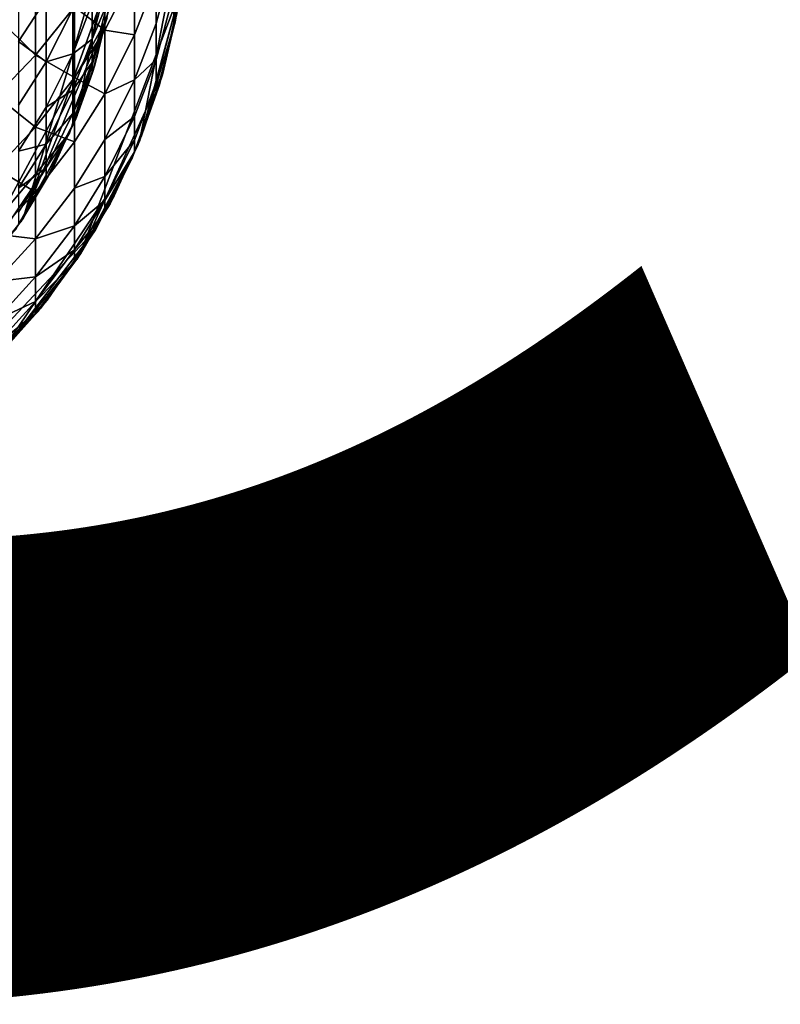
# Model space of a CAD drawing. Units: metres. Extents: x -9 to 2.1, y -4.9 to 4.9.
# Drawn here: x -1.3 to -1.2, y 0.3 to 0.4 of the extents above; entities that cross this region are included whole.
import ezdxf

# ---------------------------------------------------------------- set-up
doc = ezdxf.new("R2010")
doc.units = ezdxf.units.M
doc.linetypes.add('AUSGEZOGEN', pattern=[0])
doc.layers.add('Text Allgemein', color=7, linetype='AUSGEZOGEN', lineweight=25)
doc.layers.add('Vorh. Geländer', color=254, linetype='AUSGEZOGEN', lineweight=13)
doc.styles.add('ARIAL', font='ARIAL.TTF')

msp = doc.modelspace()

# ---------------------------------------------------------------- linework, layer by layer
at = {"layer": 'Vorh. Geländer', "color": 9, "linetype": 'AUSGEZOGEN', "lineweight": 25, "transparency": 33554687}
for points in [[(-1.26908, 0.368654, 0.235416), (-1.271148, 0.364725, 0.235374), (-1.267393, 0.377261, 0.175981)], [(-1.26752, 0.37485, 0.175981), (-1.267393, 0.377261, 0.175981), (-1.271148, 0.364725, 0.235374)], [(-1.267817, 0.372881, 0.235462), (-1.26908, 0.368654, 0.235416), (-1.267393, 0.377261, 0.175981)], [(-1.265262, 0.372401, 0.235457), (-1.26666, 0.367701, 0.235406), (-1.264793, 0.377261, 0.116213)], [(-1.265064, 0.373561, 0.116213), (-1.264793, 0.377261, 0.116213), (-1.26666, 0.367701, 0.235406)], [(-1.266844, 0.374219, 0.284758), (-1.266844, 0.371807, 0.276131), (-1.266013, 0.373963, 0.275595), (-1.266013, 0.37634, 0.284099)], [(-1.268488, 0.373032, 0.267703), (-1.268488, 0.371648, 0.259337), (-1.267872, 0.373958, 0.259021), (-1.267872, 0.37532, 0.267259)], [(-1.265326, 0.372556, 0.2511), (-1.265326, 0.37212, 0.243457), (-1.264937, 0.374596, 0.243379), (-1.264937, 0.375025, 0.250896)], [(-1.267903, 0.372466, 0.175981), (-1.26752, 0.37485, 0.175981), (-1.271148, 0.364725, 0.235374)], [(-1.269167, 0.372891, 0.294046), (-1.267989, 0.371988, 0.285452), (-1.267989, 0.374687, 0.29338)], [(-1.267989, 0.374687, 0.29338), (-1.267989, 0.371988, 0.285452), (-1.266844, 0.374219, 0.284758)], [(-1.266013, 0.37225, 0.267855), (-1.266013, 0.370859, 0.259445), (-1.265326, 0.373432, 0.259093), (-1.265326, 0.3748, 0.26736)], [(-1.266013, 0.373963, 0.275595), (-1.266013, 0.37225, 0.267855), (-1.265326, 0.3748, 0.26736)], [(-1.264937, 0.374596, 0.243379), (-1.265326, 0.37212, 0.243457), (-1.265281, 0.372304, 0.235456)], [(-1.265281, 0.372304, 0.235456), (-1.264915, 0.37477, 0.235483), (-1.264937, 0.374596, 0.243379)], [(-1.271319, 0.374259, 0.293539), (-1.271319, 0.371552, 0.285588), (-1.270262, 0.373194, 0.285077)], [(-1.267989, 0.371988, 0.285452), (-1.266844, 0.371807, 0.276131), (-1.266844, 0.374219, 0.284758)], [(-1.272191, 0.372524, 0.30301), (-1.270667, 0.371021, 0.294738), (-1.270667, 0.374063, 0.30235)], [(-1.270667, 0.374063, 0.30235), (-1.270667, 0.371021, 0.294738), (-1.269167, 0.372891, 0.294046)], [(-1.268488, 0.371648, 0.259337), (-1.267872, 0.373084, 0.251056), (-1.267872, 0.373958, 0.259021)], [(-1.266844, 0.371807, 0.276131), (-1.266844, 0.370069, 0.268279), (-1.266013, 0.37225, 0.267855), (-1.266013, 0.373963, 0.275595)], [(-1.26666, 0.367701, 0.235406), (-1.268952, 0.363333, 0.235359), (-1.265064, 0.373561, 0.116213)], [(-1.265746, 0.370366, 0.116213), (-1.265064, 0.373561, 0.116213), (-1.268952, 0.363333, 0.235359)], [(-1.266013, 0.370859, 0.259445), (-1.266013, 0.369967, 0.251314), (-1.265326, 0.372556, 0.2511), (-1.265326, 0.373432, 0.259093)], [(-1.265064, 0.373561, 0.116213), (-1.265746, 0.370366, 0.116213), (-1.265746, 0.370366, -0.003367), (-1.265064, 0.373561, -0.003367)], [(-1.271319, 0.371552, 0.285588), (-1.270262, 0.370765, 0.27639), (-1.270262, 0.373194, 0.285077)], [(-1.270262, 0.373194, 0.285077), (-1.270262, 0.370765, 0.27639), (-1.269234, 0.3728, 0.275884)], [(-1.269234, 0.371074, 0.268083), (-1.268488, 0.371648, 0.259337), (-1.268488, 0.373032, 0.267703)], [(-1.269234, 0.3728, 0.275884), (-1.269234, 0.371074, 0.268083), (-1.268488, 0.373032, 0.267703)], [(-1.268488, 0.370761, 0.251249), (-1.267872, 0.37265, 0.243441), (-1.267872, 0.373084, 0.251056)], [(-1.268488, 0.371648, 0.259337), (-1.268488, 0.370761, 0.251249), (-1.267872, 0.373084, 0.251056)], [(-1.270667, 0.371021, 0.294738), (-1.269167, 0.370159, 0.286021), (-1.269167, 0.372891, 0.294046)], [(-1.270262, 0.370765, 0.27639), (-1.269234, 0.371074, 0.268083), (-1.269234, 0.3728, 0.275884)], [(-1.269167, 0.372891, 0.294046), (-1.269167, 0.370159, 0.286021), (-1.267989, 0.371988, 0.285452)], [(-1.268488, 0.370761, 0.251249), (-1.268488, 0.370319, 0.243514), (-1.267872, 0.37265, 0.243441)], [(-1.267872, 0.37265, 0.243441), (-1.268488, 0.370319, 0.243514), (-1.268375, 0.370641, 0.235437)], [(-1.268375, 0.370641, 0.235437), (-1.267831, 0.372811, 0.235461), (-1.267872, 0.37265, 0.243441)], [(-1.271148, 0.364725, 0.235374), (-1.27395, 0.361261, 0.235337), (-1.267903, 0.372466, 0.116198)], [(-1.269351, 0.368017, 0.116198), (-1.267903, 0.372466, 0.116198), (-1.27395, 0.361261, 0.235337)], [(-1.272191, 0.372524, 0.30301), (-1.272191, 0.369451, 0.29532), (-1.270667, 0.371021, 0.294738)], [(-1.267903, 0.372466, 0.116198), (-1.267903, 0.372466, 0.175981), (-1.271148, 0.364725, 0.235374)], [(-1.266844, 0.370069, 0.268279), (-1.266013, 0.370859, 0.259445), (-1.266013, 0.37225, 0.267855)], [(-1.266013, 0.369967, 0.251314), (-1.266013, 0.369524, 0.243539), (-1.265326, 0.37212, 0.243457), (-1.265326, 0.372556, 0.2511)], [(-1.265887, 0.369887, 0.235429), (-1.265281, 0.372304, 0.235456), (-1.265326, 0.37212, 0.243457)], [(-1.269167, 0.370159, 0.286021), (-1.267989, 0.36954, 0.276695), (-1.267989, 0.371988, 0.285452)], [(-1.267989, 0.371988, 0.285452), (-1.267989, 0.36954, 0.276695), (-1.266844, 0.371807, 0.276131)], [(-1.265326, 0.37212, 0.243457), (-1.266013, 0.369524, 0.243539), (-1.265887, 0.369887, 0.235429)], [(-1.271319, 0.371552, 0.285588), (-1.271319, 0.369096, 0.276805), (-1.270262, 0.370765, 0.27639)], [(-1.269234, 0.369672, 0.259608), (-1.268488, 0.370761, 0.251249), (-1.268488, 0.371648, 0.259337)], [(-1.269234, 0.371074, 0.268083), (-1.269234, 0.369672, 0.259608), (-1.268488, 0.371648, 0.259337)], [(-1.267989, 0.36954, 0.276695), (-1.266844, 0.370069, 0.268279), (-1.266844, 0.371807, 0.276131)], [(-1.272191, 0.369451, 0.29532), (-1.270667, 0.368255, 0.286613), (-1.270667, 0.371021, 0.294738)], [(-1.271319, 0.369096, 0.276805), (-1.271319, 0.367328, 0.268811), (-1.270262, 0.369015, 0.268483), (-1.270262, 0.370765, 0.27639)], [(-1.270667, 0.371021, 0.294738), (-1.270667, 0.368255, 0.286613), (-1.269167, 0.370159, 0.286021)], [(-1.270262, 0.369015, 0.268483), (-1.269234, 0.369672, 0.259608), (-1.269234, 0.371074, 0.268083)], [(-1.270262, 0.370765, 0.27639), (-1.270262, 0.369015, 0.268483), (-1.269234, 0.371074, 0.268083)], [(-1.269234, 0.368773, 0.251413), (-1.268488, 0.370319, 0.243514), (-1.268488, 0.370761, 0.251249)], [(-1.269234, 0.369672, 0.259608), (-1.269234, 0.368773, 0.251413), (-1.268488, 0.370761, 0.251249)], [(-1.266844, 0.368658, 0.259747), (-1.266844, 0.367753, 0.251497), (-1.266013, 0.369967, 0.251314), (-1.266013, 0.370859, 0.259445)], [(-1.266844, 0.370069, 0.268279), (-1.266844, 0.368658, 0.259747), (-1.266013, 0.370859, 0.259445)], [(-1.269129, 0.368535, 0.235415), (-1.268375, 0.370641, 0.235437), (-1.268488, 0.370319, 0.243514)], [(-1.266936, 0.367048, 0.116213), (-1.265746, 0.370366, 0.116213), (-1.268952, 0.363333, 0.235359)], [(-1.265746, 0.370366, 0.116213), (-1.266936, 0.367048, 0.116213), (-1.266936, 0.367048, -0.003367), (-1.265746, 0.370366, -0.003367)], [(-1.270667, 0.368255, 0.286613), (-1.269167, 0.367681, 0.277157), (-1.269167, 0.370159, 0.286021)], [(-1.269234, 0.368773, 0.251413), (-1.269234, 0.368326, 0.243577), (-1.268488, 0.370319, 0.243514)], [(-1.268488, 0.370319, 0.243514), (-1.269234, 0.368326, 0.243577), (-1.269129, 0.368535, 0.235415)], [(-1.269167, 0.370159, 0.286021), (-1.269167, 0.367681, 0.277157), (-1.267989, 0.36954, 0.276695)], [(-1.267989, 0.367776, 0.268724), (-1.266844, 0.368658, 0.259747), (-1.266844, 0.370069, 0.268279)], [(-1.267989, 0.36954, 0.276695), (-1.267989, 0.367776, 0.268724), (-1.266844, 0.370069, 0.268279)], [(-1.270262, 0.367594, 0.259892), (-1.269234, 0.368773, 0.251413), (-1.269234, 0.369672, 0.259608)], [(-1.270262, 0.369015, 0.268483), (-1.270262, 0.367594, 0.259892), (-1.269234, 0.369672, 0.259608)], [(-1.266844, 0.367753, 0.251497), (-1.266844, 0.367303, 0.243609), (-1.266013, 0.369524, 0.243539), (-1.266013, 0.369967, 0.251314)], [(-1.266726, 0.36754, 0.235404), (-1.265887, 0.369887, 0.235429), (-1.266013, 0.369524, 0.243539)], [(-1.272191, 0.369451, 0.29532), (-1.272191, 0.366656, 0.287111), (-1.270667, 0.368255, 0.286613)], [(-1.269167, 0.367681, 0.277157), (-1.269167, 0.365896, 0.269089), (-1.267989, 0.367776, 0.268724), (-1.267989, 0.36954, 0.276695)], [(-1.266013, 0.369524, 0.243539), (-1.266844, 0.367303, 0.243609), (-1.266726, 0.36754, 0.235404)], [(-1.271319, 0.367328, 0.268811), (-1.270262, 0.367594, 0.259892), (-1.270262, 0.369015, 0.268483)], [(-1.270262, 0.366683, 0.251586), (-1.270262, 0.36623, 0.243643), (-1.269234, 0.368326, 0.243577), (-1.269234, 0.368773, 0.251413)], [(-1.270262, 0.367594, 0.259892), (-1.270262, 0.366683, 0.251586), (-1.269234, 0.368773, 0.251413)], [(-1.270086, 0.366512, 0.235393), (-1.269129, 0.368535, 0.235415), (-1.269234, 0.368326, 0.243577)], [(-1.267989, 0.366343, 0.260063), (-1.266844, 0.367753, 0.251497), (-1.266844, 0.368658, 0.259747)], [(-1.267989, 0.367776, 0.268724), (-1.267989, 0.366343, 0.260063), (-1.266844, 0.368658, 0.259747)], [(-1.272191, 0.366656, 0.287111), (-1.270667, 0.365746, 0.277638), (-1.270667, 0.368255, 0.286613)], [(-1.270667, 0.368255, 0.286613), (-1.270667, 0.365746, 0.277638), (-1.269167, 0.367681, 0.277157)], [(-1.269234, 0.368326, 0.243577), (-1.270262, 0.36623, 0.243643), (-1.270086, 0.366512, 0.235393)], [(-1.27395, 0.361261, 0.235337), (-1.277397, 0.35839, 0.235307), (-1.269351, 0.368017, 0.116198)], [(-1.27144, 0.364293, 0.116198), (-1.269351, 0.368017, 0.116198), (-1.277397, 0.35839, 0.235307)], [(-1.269351, 0.368017, 0.116198), (-1.27144, 0.364293, 0.116198), (-1.27144, 0.364293, -0.003367), (-1.269351, 0.368017, -0.003367)], [(-1.269167, 0.365896, 0.269089), (-1.267989, 0.366343, 0.260063), (-1.267989, 0.367776, 0.268724)], [(-1.267989, 0.365425, 0.25169), (-1.266844, 0.367303, 0.243609), (-1.266844, 0.367753, 0.251497)], [(-1.267989, 0.366343, 0.260063), (-1.267989, 0.365425, 0.25169), (-1.266844, 0.367753, 0.251497)], [(-1.271319, 0.365891, 0.260125), (-1.270262, 0.366683, 0.251586), (-1.270262, 0.367594, 0.259892)], [(-1.271319, 0.367328, 0.268811), (-1.271319, 0.365891, 0.260125), (-1.270262, 0.367594, 0.259892)], [(-1.270667, 0.365746, 0.277638), (-1.270667, 0.363938, 0.269469), (-1.269167, 0.365896, 0.269089), (-1.269167, 0.367681, 0.277157)], [(-1.267793, 0.365286, 0.23538), (-1.266726, 0.36754, 0.235404), (-1.266844, 0.367303, 0.243609)], [(-1.268952, 0.363333, 0.235359), (-1.272065, 0.359469, 0.235318), (-1.266936, 0.367048, 0.116213)], [(-1.268357, 0.364285, 0.116213), (-1.266936, 0.367048, 0.116213), (-1.272065, 0.359469, 0.235318)], [(-1.266936, 0.367048, 0.116213), (-1.268357, 0.364285, 0.116213), (-1.268357, 0.364285, -0.003367), (-1.266936, 0.367048, -0.003367)], [(-1.267989, 0.365425, 0.25169), (-1.267989, 0.364968, 0.243683), (-1.266844, 0.367303, 0.243609)], [(-1.266844, 0.367303, 0.243609), (-1.267989, 0.364968, 0.243683), (-1.267793, 0.365286, 0.23538)], [(-1.272191, 0.366656, 0.287111), (-1.272191, 0.364121, 0.278042), (-1.270667, 0.365746, 0.277638)], [(-1.271319, 0.36497, 0.251727), (-1.271319, 0.364512, 0.243697), (-1.270262, 0.36623, 0.243643), (-1.270262, 0.366683, 0.251586)], [(-1.271319, 0.365891, 0.260125), (-1.271319, 0.36497, 0.251727), (-1.270262, 0.366683, 0.251586)], [(-1.270262, 0.36623, 0.243643), (-1.271319, 0.364512, 0.243697), (-1.271236, 0.364592, 0.235372)], [(-1.271236, 0.364592, 0.235372), (-1.270086, 0.366512, 0.235393), (-1.270262, 0.36623, 0.243643)], [(-1.269167, 0.364446, 0.260323), (-1.267989, 0.365425, 0.25169), (-1.267989, 0.366343, 0.260063)], [(-1.269167, 0.365896, 0.269089), (-1.269167, 0.364446, 0.260323), (-1.267989, 0.366343, 0.260063)], [(-1.270667, 0.363938, 0.269469), (-1.269167, 0.364446, 0.260323), (-1.269167, 0.365896, 0.269089)], [(-1.272191, 0.364121, 0.278042), (-1.270667, 0.363938, 0.269469), (-1.270667, 0.365746, 0.277638)], [(-1.269167, 0.363516, 0.251847), (-1.267989, 0.364968, 0.243683), (-1.267989, 0.365425, 0.25169)], [(-1.269167, 0.364446, 0.260323), (-1.269167, 0.363516, 0.251847), (-1.267989, 0.365425, 0.25169)], [(-1.269074, 0.363148, 0.235357), (-1.267793, 0.365286, 0.23538), (-1.267989, 0.364968, 0.243683)], [(-1.269167, 0.363516, 0.251847), (-1.269167, 0.363053, 0.243743), (-1.267989, 0.364968, 0.243683)], [(-1.267989, 0.364968, 0.243683), (-1.269167, 0.363053, 0.243743), (-1.269074, 0.363148, 0.235357)], [(-1.272065, 0.359469, 0.235318), (-1.275899, 0.356265, 0.235285), (-1.268357, 0.364285, 0.116213)], [(-1.27022, 0.361569, 0.116213), (-1.268357, 0.364285, 0.116213), (-1.275899, 0.356265, 0.235285)], [(-1.272569, 0.362796, 0.235353), (-1.271236, 0.364592, 0.235372), (-1.271319, 0.364512, 0.243697)], [(-1.270667, 0.36247, 0.260594), (-1.269167, 0.363516, 0.251847), (-1.269167, 0.364446, 0.260323)], [(-1.270667, 0.363938, 0.269469), (-1.270667, 0.36247, 0.260594), (-1.269167, 0.364446, 0.260323)], [(-1.268357, 0.364285, 0.116213), (-1.27022, 0.361569, 0.116213), (-1.27022, 0.361569, -0.003367), (-1.268357, 0.364285, -0.003367)], [(-1.272191, 0.364121, 0.278042), (-1.272191, 0.362294, 0.269789), (-1.270667, 0.363938, 0.269469)], [(-1.272191, 0.362294, 0.269789), (-1.270667, 0.36247, 0.260594), (-1.270667, 0.363938, 0.269469)], [(-1.270667, 0.361528, 0.252012), (-1.269167, 0.363053, 0.243743), (-1.269167, 0.363516, 0.251847)], [(-1.270667, 0.36247, 0.260594), (-1.270667, 0.361528, 0.252012), (-1.269167, 0.363516, 0.251847)], [(-1.270559, 0.361147, 0.235336), (-1.269074, 0.363148, 0.235357), (-1.269167, 0.363053, 0.243743)], [(-1.270667, 0.361528, 0.252012), (-1.270667, 0.36106, 0.243806), (-1.269167, 0.363053, 0.243743)], [(-1.269167, 0.363053, 0.243743), (-1.270667, 0.36106, 0.243806), (-1.270559, 0.361147, 0.235336)], [(-1.272191, 0.360811, 0.260821), (-1.270667, 0.361528, 0.252012), (-1.270667, 0.36247, 0.260594)], [(-1.272191, 0.362294, 0.269789), (-1.272191, 0.360811, 0.260821), (-1.270667, 0.36247, 0.260594)], [(-1.272319, 0.359214, 0.116213), (-1.27022, 0.361569, 0.116213), (-1.275899, 0.356265, 0.235285)], [(-1.27022, 0.361569, 0.116213), (-1.272319, 0.359214, 0.116213), (-1.272319, 0.359214, -0.003367), (-1.27022, 0.361569, -0.003367)], [(-1.272191, 0.35986, 0.25215), (-1.270667, 0.36106, 0.243806), (-1.270667, 0.361528, 0.252012)], [(-1.272191, 0.360811, 0.260821), (-1.272191, 0.35986, 0.25215), (-1.270667, 0.361528, 0.252012)], [(-1.272232, 0.3593, 0.235317), (-1.270559, 0.361147, 0.235336), (-1.270667, 0.36106, 0.243806)], [(-1.270667, 0.36106, 0.243806), (-1.272191, 0.359387, 0.243859), (-1.272232, 0.3593, 0.235317)], [(-1.272191, 0.35986, 0.25215), (-1.272191, 0.359387, 0.243859), (-1.270667, 0.36106, 0.243806)]]:
    msp.add_3dface(points, dxfattribs=at)
for points, invisible_edges in [([(-1.264895, 0.374979, -0.003367), (-1.270473, 0.361251, -0.003367), (-1.264798, 0.377144, -0.003367)], 3), ([(-1.264798, 0.377144, -0.003367), (-1.270473, 0.361251, -0.003367), (-1.267773, 0.373112, -0.003367)], 15), ([(-1.265217, 0.372639, -0.003367), (-1.270473, 0.361251, -0.003367), (-1.264895, 0.374979, -0.003367)], 3), ([(-1.267773, 0.373112, -0.003367), (-1.270473, 0.361251, -0.003367), (-1.268273, 0.370987, -0.003367)], 3), ([(-1.265773, 0.370272, -0.003367), (-1.270473, 0.361251, -0.003367), (-1.265217, 0.372639, -0.003367)], 3), ([(-1.269351, 0.368017, -0.003367), (-1.267903, 0.372466, -0.003367), (-1.269351, 0.368017, 0.116198)], 2), ([(-1.267903, 0.372466, 0.116198), (-1.269351, 0.368017, 0.116198), (-1.267903, 0.372466, -0.003367)], 14), ([(-1.268273, 0.370987, -0.003367), (-1.270473, 0.361251, -0.003367), (-1.268993, 0.368869, -0.003367)], 3), ([(-1.266576, 0.367911, -0.003367), (-1.270473, 0.361251, -0.003367), (-1.265773, 0.370272, -0.003367)], 3), ([(-1.268993, 0.368869, -0.003367), (-1.270473, 0.361251, -0.003367), (-1.26994, 0.366789, -0.003367)], 3), ([(-1.26763, 0.365595, -0.003367), (-1.270473, 0.361251, -0.003367), (-1.266576, 0.367911, -0.003367)], 3), ([(-1.26994, 0.366789, -0.003367), (-1.270473, 0.361251, -0.003367), (-1.271109, 0.364785, -0.003367)], 3), ([(-1.268933, 0.363362, -0.003367), (-1.270473, 0.361251, -0.003367), (-1.26763, 0.365595, -0.003367)], 2), ([(-1.271109, 0.364785, -0.003367), (-1.270473, 0.361251, -0.003367), (-1.272492, 0.36289, -0.003367)], 3), ([(-1.272492, 0.36289, -0.003367), (-1.270473, 0.361251, -0.003367), (-1.274071, 0.361139, -0.003367)], 3), ([(-1.272232, 0.359301, -0.003367), (-1.290193, 0.351861, -0.003367), (-1.270473, 0.361251, -0.003367)], 3), ([(-1.270473, 0.361251, -0.003367), (-1.290193, 0.351861, -0.003367), (-1.279721, 0.357008, -0.003367)], 15), ([(-1.277716, 0.358178, -0.003367), (-1.270473, 0.361251, -0.003367), (-1.279721, 0.357008, -0.003367)], 3), ([(-1.275822, 0.35956, -0.003367), (-1.270473, 0.361251, -0.003367), (-1.277716, 0.358178, -0.003367)], 3), ([(-1.274071, 0.361139, -0.003367), (-1.270473, 0.361251, -0.003367), (-1.275822, 0.35956, -0.003367)], 3)]:
    msp.add_3dface(points, dxfattribs=dict(at, invisible_edges=invisible_edges))

# ---------------------------------------------------------------- texts
at = {"layer": 'Text Allgemein', "color": 1, "linetype": 'AUSGEZOGEN', "lineweight": 25, "transparency": 33554687, "insert": (-2.242656, 0.824893), "char_height": 0.18, "width": 1.74778358, "attachment_point": 1, "line_spacing_factor": 1.024096, "style": 'ARIAL'}
msp.add_mtext('\\A1;{\\fArial|i0|b0;\\H0.180000;\\W0.833333;\\C1;HAGS-Equipment}\\P{\\fArial|i0|b0;\\H0.180000;\\W0.833333;\\C1;to be added}\\P', dxfattribs=at)

doc.saveas('drawing.dxf')
